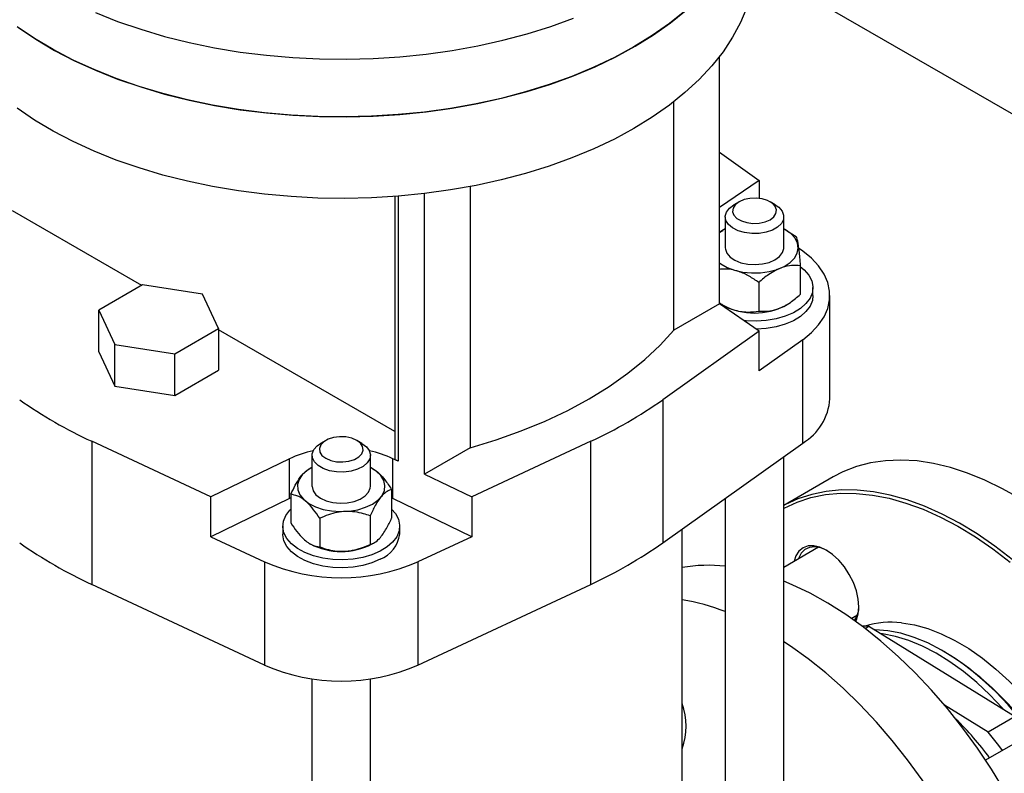
# Model space of a CAD drawing. Units: millimetres. Extents: x 5 to 415, y 5 to 292.
# Drawn here: x 361 to 377, y 198 to 210 of the extents above; entities that cross this region are included whole.
import ezdxf

# ---------------------------------------------------------------- set-up
doc = ezdxf.new("R2010")
doc.units = ezdxf.units.MM

msp = doc.modelspace()

# ---------------------------------------------------------------- linework, layer by layer
at = {"color": 7, "linetype": 'Continuous', "lineweight": 25}
for p, q in [((372.64367032, 210.657217), (383.48864238, 204.39654789)), ((372.08097532, 205.3143152), (372.08097532, 209.21821208)), ((371.36058836, 204.89844466), (371.36058836, 208.50552686)), ((372.08097532, 207.70968116), (372.70710708, 207.26331749)), ((368.14266518, 207.16580513), (368.14266518, 203.04077715)), ((372.70710708, 207.26331749), (372.08097532, 206.83254842)), ((372.70710708, 207.26331749), (372.70710708, 206.97857259)), ((366.9538243, 207.01003325), (366.9538243, 202.85687891)), ((367.00821713, 207.01426718), (367.00821713, 202.8254786)), ((367.42227822, 202.62490661), (367.42227822, 207.05538734)), ((372.38963922, 206.92447265), (372.30803672, 206.87734922)), ((372.96085673, 206.87734922), (372.87925423, 206.92447265)), ((362.95585851, 205.6044598), (360.91622024, 206.78191791)), ((372.17290826, 206.68897796), (372.17290826, 206.19905348)), ((373.09598519, 206.19905348), (373.09598519, 206.68897796)), ((372.08097532, 206.43855361), (372.13702906, 206.4721419)), ((372.14525035, 206.48136876), (372.13504619, 206.47547612)), ((373.15613895, 206.46260321), (373.1236431, 206.48136876)), ((373.15479626, 206.46046373), (373.29076075, 206.37459507)), ((373.39618006, 206.14397528), (373.32948917, 206.19151861)), ((373.35786171, 205.91473523), (373.35786171, 205.46249725)), ((362.97160699, 205.61355121), (362.28072527, 205.21471368)), ((363.91536898, 205.46756654), (362.97160699, 205.61355121)), ((372.70154768, 205.65125847), (372.70154768, 205.19902048)), ((373.55752365, 205.44532349), (373.55752365, 205.57094516)), ((364.16824924, 204.92274434), (363.91536898, 205.46756654)), ((373.82474552, 203.81224187), (373.82474552, 205.44532349)), ((372.08097532, 205.3143152), (371.36058836, 204.89844466)), ((372.70710708, 204.88354613), (372.08097532, 205.3143152)), ((372.11351078, 205.30695869), (372.14525035, 205.28862987)), ((373.1236431, 205.28862987), (373.13553542, 205.29549739)), ((362.28072527, 205.21471368), (362.53360553, 204.66989148)), ((362.28072527, 204.55519994), (362.28072527, 205.21471368)), ((363.47736751, 204.52390681), (364.16824924, 204.92274434)), ((364.16824924, 204.92274434), (364.16824924, 204.26323061)), ((366.9538243, 203.29648328), (364.16824924, 204.90456153)), ((372.70710708, 204.88354613), (371.1851067, 203.79852583)), ((372.70710708, 204.25543781), (372.70710708, 204.88354613)), ((362.53360553, 204.01037775), (362.53360553, 204.66989148)), ((362.53360553, 204.66989148), (363.47736751, 204.52390681)), ((373.39618006, 204.74667171), (372.70710708, 204.25543781)), ((373.39618006, 203.11359009), (373.39618006, 204.74667171)), ((362.28072527, 204.55519994), (362.53360553, 204.01037775)), ((363.47736751, 203.86439308), (363.47736751, 204.52390681)), ((363.47736751, 203.86439308), (364.16824924, 204.26323061)), ((362.53360553, 204.01037775), (363.47736751, 203.86439308)), ((371.1851067, 203.79852583), (371.1851067, 201.53733589)), ((364.04614142, 202.26344844), (362.16662748, 203.14208056)), ((362.16662748, 203.14208056), (362.16662748, 200.88089062)), ((365.8624997, 203.15643521), (365.7808972, 203.10931178)), ((366.43371721, 203.10931178), (366.35211471, 203.15643521)), ((370.04798693, 203.14208056), (368.168473, 202.26344844)), ((370.04798693, 200.88089062), (370.04798693, 203.14208056)), ((371.1851067, 201.53733589), (373.39618006, 203.11359009)), ((368.14266518, 203.04077715), (367.42227822, 202.62490661)), ((365.29146139, 202.86668381), (364.04614142, 202.26344844)), ((365.29146139, 202.2385755), (365.29146139, 202.86668381)), ((365.64576875, 202.92094052), (365.64576875, 202.43101604)), ((366.56884567, 202.43101604), (366.56884567, 202.92094052)), ((366.92315302, 202.2385755), (366.92315302, 202.86668381)), ((367.00821713, 202.8254786), (366.92315302, 202.86668381)), ((367.00821713, 202.8254786), (366.9538243, 202.85687891)), ((373.09598519, 188.36281991), (373.09598519, 202.89958387)), ((365.61811083, 202.71333133), (365.58568133, 202.69460409)), ((366.60667678, 202.70745656), (366.59650359, 202.71333133)), ((367.42227822, 202.62490661), (368.168473, 202.26344844)), ((373.87886494, 202.57931961), (373.09598519, 202.12737275)), ((365.31072029, 202.30434431), (365.31072029, 201.85210633)), ((366.90389412, 202.38181743), (366.90389412, 201.92957944)), ((364.04614142, 201.63534013), (364.04614142, 202.26344844)), ((365.29146139, 202.2385755), (364.04614142, 201.63534013)), ((365.31072029, 202.24771994), (365.29146139, 202.2385755)), ((366.92315302, 202.2385755), (366.90389412, 202.24771994)), ((368.168473, 201.63534013), (366.92315302, 202.2385755)), ((368.168473, 202.26344844), (368.168473, 201.63534013)), ((372.17290826, 202.24153069), (372.17290826, 188.36281991)), ((365.76712488, 201.92546229), (365.76712488, 201.4732243)), ((366.5637118, 201.96419885), (366.5637118, 201.51196086)), ((365.18423028, 201.80290772), (365.18423028, 201.67728606)), ((367.03038413, 201.67728606), (367.03038413, 201.80290772)), ((371.49192259, 194.72351453), (371.49192259, 201.75606216)), ((364.04614142, 201.63534013), (364.89707569, 201.23754676)), ((365.60624232, 201.5274462), (365.61811083, 201.52059243)), ((366.59650359, 201.52059243), (366.62817566, 201.53888227)), ((368.168473, 201.63534013), (367.31753873, 201.23754676)), ((373.64443701, 201.46695939), (373.09598519, 201.1503449)), ((364.89707569, 201.23754676), (364.89707569, 199.60446514)), ((367.31753873, 201.23754676), (367.31753873, 199.60446514)), ((364.89707569, 199.60446514), (362.16662748, 200.88089062)), ((367.31753873, 199.60446514), (370.04798693, 200.88089062)), ((374.16288508, 200.3451217), (374.25977161, 200.4010531)), ((374.44047958, 200.22014585), (374.33503218, 200.21985725)), ((374.38035779, 200.18543828), (374.44047958, 200.22014585)), ((374.44047958, 200.22014585), (376.75313175, 198.79704862)), ((365.64576875, 199.38950659), (365.64576875, 184.59478247)), ((366.56884567, 184.59478247), (366.56884567, 199.38950659)), ((376.32478822, 198.54977117), (375.63278245, 198.97559892)), ((377.87520624, 199.0245883), (376.28283692, 198.10533306)), ((376.75313175, 198.79704862), (376.32478822, 198.54977117))]:
    msp.add_line(p, q, dxfattribs=at)
at = {"color": 7, "linetype": 'Continuous', "lineweight": 25, "flags": 128}
for points in [[(372.64576875, 212.04046082), (372.64555442, 212.00989886), (372.62841574, 211.7656435), (372.58392527, 211.52254083), (372.51226961, 211.28161049), (372.41374931, 211.04386303), (372.2887776, 210.81029565), (372.13787866, 210.58188801), (371.96168541, 210.35959813), (371.76093686, 210.14435838), (371.53647502, 209.93707154), (371.28924136, 209.73860704), (371.02027287, 209.54979732), (370.7306977, 209.3714343)], [(372.64576875, 210.75283877), (372.64555442, 210.72227681), (372.62841574, 210.47802145), (372.58392527, 210.23491878), (372.51226961, 209.99398844), (372.41374931, 209.75624098), (372.2887776, 209.5226736), (372.13787866, 209.29426596), (371.96168541, 209.07197609), (371.76093686, 208.85673633), (371.53647502, 208.64944949), (371.28924136, 208.45098499), (371.02027287, 208.26217527), (370.7306977, 208.08381225)], [(361.00876166, 209.67736387), (361.28442231, 209.49179863), (361.58031181, 209.31692336), (361.89518911, 209.15347156), (362.2277335, 209.00212879), (362.57655016, 208.86352984), (362.94017605, 208.73825604), (363.31708598, 208.62683284), (363.70569908, 208.52972758), (364.10438535, 208.44734756), (364.51147257, 208.3800383), (364.92525328, 208.32808213), (365.34399193, 208.29169696), (365.7659322, 208.27103541), (366.1893043, 208.26618414), (366.61233249, 208.2771635), (367.03324242, 208.30392744), (367.45026866, 208.3463637), (367.86166205, 208.40429428), (368.26569706, 208.47747621), (368.66067904, 208.56560253), (369.0449513, 208.66830362), (369.41690205, 208.78514871), (369.77497121, 208.9156477), (370.11765691, 209.05925325), (370.44352181, 209.21536302), (370.75119912, 209.38332224), (371.03939834, 209.56242641), (371.30691065, 209.75192432), (371.55261401, 209.95102115)], [(362.2277335, 209.91288585), (362.57655016, 209.7742869), (362.94017605, 209.6490131), (363.31708598, 209.5375899), (363.70569908, 209.44048464), (364.10438535, 209.35810462), (364.51147257, 209.29079536), (364.92525328, 209.23883919), (365.34399193, 209.20245402), (365.7659322, 209.18179247), (366.1893043, 209.1769412), (366.61233249, 209.18792056), (367.03324242, 209.2146845), (367.45026866, 209.25712076), (367.86166205, 209.31505134), (368.26569706, 209.38823327), (368.66067904, 209.47635959), (369.0449513, 209.57906068), (369.41690205, 209.69590577), (369.77497121, 209.82640476)], [(370.7306977, 209.3714343), (370.42173042, 209.20426611), (370.09466695, 209.04899391), (369.75087911, 208.90626896), (369.39180886, 208.7766899), (369.01896227, 208.66080022), (368.63390318, 208.55908602), (368.23824668, 208.47197392), (367.83365227, 208.39982929), (367.42181697, 208.34295473), (367.00446816, 208.3015888), (366.58335635, 208.275905), (366.16024782, 208.26601105), (365.73691724, 208.27194846), (365.31514021, 208.29369231), (364.89668579, 208.33115142), (364.48330915, 208.38416866), (364.07674412, 208.45252166), (363.67869597, 208.53592372), (363.29083426, 208.63402503), (362.91478582, 208.74641411), (362.55212793, 208.87261957), (362.20438169, 209.01211206), (361.87300568, 209.1643065), (361.5593898, 209.32856453), (361.26484946, 209.50419719), (360.99062008, 209.69046782)], [(370.7306977, 208.08381225), (370.42173042, 207.91664406), (370.09466695, 207.76137186), (369.75087911, 207.61864691), (369.39180886, 207.48906785), (369.01896227, 207.37317818), (368.63390318, 207.27146397), (368.23824668, 207.18435187), (367.83365227, 207.11220724), (367.42181697, 207.05533268), (367.00446816, 207.01396675), (366.58335635, 206.98828295), (366.16024782, 206.978389), (365.73691724, 206.98432641), (365.31514021, 207.00607026), (364.89668579, 207.04352937), (364.48330915, 207.09654661), (364.07674412, 207.16489961), (363.67869597, 207.24830167), (363.29083426, 207.34640298), (362.91478582, 207.45879206), (362.55212793, 207.58499752), (362.20438169, 207.72449001), (361.87300568, 207.87668445), (361.5593898, 208.04094248), (361.26484946, 208.21657514), (360.99062008, 208.40284577)], [(372.38967899, 206.92449561), (372.33063477, 206.87896271), (372.29620358, 206.82567121), (372.28917484, 206.76893847), (372.31011797, 206.71336066), (372.3573363, 206.66344034), (372.42700446, 206.62322176), (372.51347836, 206.59596321), (372.60975239, 206.58387299), (372.70802702, 206.5879306), (372.80034061, 206.6078073), (372.87921446, 206.64189281), (372.93825868, 206.68742571), (372.97268987, 206.74071721), (372.97971861, 206.79744994), (372.95877548, 206.85302776), (372.91155716, 206.90294808), (372.84188899, 206.94316666), (372.7554151, 206.97042521), (372.65914106, 206.98251543), (372.56086643, 206.97845782), (372.46855285, 206.95858112), (372.38967899, 206.92449561)], [(372.96085673, 206.87734922), (373.01617622, 206.83873973), (373.06869939, 206.77923146), (373.09393686, 206.71405223), (373.09030288, 206.64729749), (373.05802578, 206.58316169), (372.99913365, 206.52567471), (372.9173269, 206.47844868), (372.81774575, 206.44445098), (372.70664725, 206.4258178), (372.59101212, 206.42371995), (372.47810615, 206.43828924), (372.37502363, 206.46861021), (372.28824162, 206.51277771), (372.22321295, 206.56801651), (372.1840236, 206.63085577), (372.17313601, 206.69734706), (372.19123426, 206.76331249), (372.23718117, 206.8246072), (372.30808975, 206.87737983), (372.30808975, 206.87737983)], [(372.08097532, 205.95953814), (372.10188394, 205.94422978), (372.2016418, 205.88755842), (372.31911875, 205.84363972), (372.44950526, 205.81427169), (372.5874633, 205.80065667), (372.72734484, 205.80335206), (372.86342312, 205.82224752), (372.99012709, 205.85656946), (373.10226945, 205.90491273), (373.1952591, 205.96529816), (373.26528903, 206.03525356), (373.30949219, 206.11191495), (373.32605892, 206.1921438), (373.31431096, 206.27265553), (373.27472928, 206.35015398), (373.20893436, 206.42146637), (373.11961984, 206.48367314), (373.09598519, 206.49648437)], [(372.17290826, 206.49648437), (372.11747677, 206.46436272), (372.08097532, 206.43856881)], [(372.17290826, 206.19905348), (372.17453705, 206.17668891), (372.1986204, 206.11136432), (372.25008831, 206.05154956), (372.32570688, 206.00100302), (372.4207247, 205.96290071), (372.52917147, 205.93963675), (372.64423307, 205.93267289), (372.75867975, 205.94244671), (372.86532042, 205.96834408), (372.95745445, 206.00873776), (373.02929271, 206.06108968), (373.07632135, 206.12211038), (373.09558538, 206.18796569), (373.09598519, 206.19905348)], [(373.39618006, 204.74667171), (373.5341452, 204.85851827), (373.64713846, 204.97934115), (373.73343139, 205.10729213), (373.79170399, 205.24041395), (373.82106485, 205.37667025), (373.82106485, 205.51397674), (373.79170399, 205.65023304), (373.73343139, 205.78335486), (373.64713846, 205.91130584), (373.5341452, 206.03212872), (373.39618006, 206.14397528)], [(373.35786171, 205.90193888), (373.42016695, 205.85062585), (373.49235807, 205.76761238), (373.53848198, 205.67862328), (373.55713723, 205.58636243), (373.54775701, 205.49363313), (373.51062631, 205.40325292), (373.44687334, 205.31796796), (373.3584352, 205.24036958), (373.24799903, 205.17281557), (373.11892039, 205.11735853), (372.97512126, 205.07568348), (372.82097091, 205.04905672), (372.66115311, 205.03828727), (372.50052386, 205.04370235), (372.47014328, 205.0465736)], [(373.55752365, 205.44532349), (373.54775701, 205.36801147), (373.51062631, 205.27763126), (373.44687334, 205.1923463), (373.3584352, 205.11474792), (373.24799903, 205.04719391), (373.11892039, 204.99173686), (372.97512126, 204.95006182), (372.82097091, 204.92343505), (372.66468974, 204.91272861)], [(368.14266518, 203.04077715), (368.55303212, 203.16531417), (368.94804043, 203.30542745), (369.32591866, 203.46048864), (369.68497222, 203.62980237), (370.02359092, 203.81260935), (370.3402562, 204.00808976), (370.63354796, 204.21536697), (370.90215093, 204.43351143), (371.14486054, 204.66154487), (371.36058836, 204.89844466)], [(366.43366418, 203.10934239), (366.50457276, 203.05656976), (366.55051968, 202.99527505), (366.56861793, 202.92930962), (366.55773033, 202.86281833), (366.51854099, 202.79997908), (366.45351232, 202.74474027), (366.3667303, 202.70057278), (366.26364779, 202.6702518), (366.15074181, 202.65568251), (366.03510668, 202.65778036), (365.92400818, 202.67641354), (365.82442703, 202.71041124), (365.74262028, 202.75763727), (365.68372815, 202.81512425), (365.65145105, 202.87926005), (365.64781707, 202.94601479), (365.67305454, 203.01119402), (365.72557771, 203.07070229), (365.7808972, 203.10931178)], [(366.35207494, 203.15645817), (366.27320109, 203.19054368), (366.1808875, 203.21042038), (366.08261287, 203.21447799), (365.98633884, 203.20238777), (365.89986494, 203.17512922), (365.83019678, 203.13491064), (365.78297846, 203.08499032), (365.76203532, 203.02941251), (365.76906406, 202.97267977), (365.80349525, 202.91938827), (365.86253948, 202.87385537), (365.94141333, 202.83976986), (366.03372691, 202.81989316), (366.13200154, 202.81583555), (366.22827558, 202.82792577), (366.31474948, 202.85518432), (366.38441764, 202.8954029), (366.43163596, 202.94532322), (366.45257909, 203.00090104), (366.44555035, 203.05763377), (366.41111917, 203.11092527), (366.35207494, 203.15645817)], [(379.57094134, 199.29308678), (379.36780032, 199.62927504), (379.15206414, 199.95602879), (378.92476088, 200.27179089), (378.68697374, 200.5750566), (378.4398359, 200.86438071), (378.18452507, 201.13838446), (377.92225792, 201.39576211), (377.65428428, 201.63528712), (377.38188117, 201.85581806), (377.1063467, 202.05630399), (376.82899394, 202.23578951), (376.55114458, 202.39341929), (376.27412271, 202.52844214), (375.99924846, 202.64021463), (375.72783174, 202.7282041), (375.46116596, 202.79199125), (375.20052191, 202.8312721), (374.94714169, 202.84585946), (374.70223276, 202.83568382), (374.46696222, 202.80079366), (374.24245125, 202.74135526), (374.02976974, 202.65765186), (373.87886494, 202.57931961)], [(365.64576875, 202.72844693), (365.56772349, 202.680869), (365.49164581, 202.613051), (365.44077338, 202.53778047), (365.41718892, 202.45813899), (365.42185799, 202.3773871), (365.45458943, 202.29883078), (365.51404321, 202.22568613), (365.59778529, 202.16094772), (365.70238725, 202.10726594), (365.82356669, 202.06683853), (365.9563625, 202.04132058), (366.095338, 202.03175681), (366.23480352, 202.03853877), (366.36904933, 202.06138878), (366.49257938, 202.09937138), (366.60033635, 202.15093156), (366.68790864, 202.21395842), (366.75171105, 202.28587165), (366.78913148, 202.3637271), (366.79863795, 202.44433738), (366.77984126, 202.52440227), (366.73351094, 202.60064392), (366.66154377, 202.66994099), (366.56884567, 202.72844693)], [(365.64576875, 202.43101604), (365.64587251, 202.4253665), (365.66280309, 202.35929784), (365.70766351, 202.29773549), (365.777635, 202.24454765), (365.86832101, 202.2030763), (365.97402341, 202.17592725), (366.08810051, 202.16480636), (366.20338445, 202.17041241), (366.31263149, 202.19239314), (366.40897726, 202.22936742), (366.48636799, 202.27901203), (366.53994093, 202.33820761), (366.56632991, 202.40323468), (366.56884567, 202.43101604)], [(376.70266326, 201.27699004), (376.42853113, 201.48762398), (376.15192269, 201.67772298), (375.87415612, 201.84638112), (375.59655509, 201.99279468), (375.32044251, 202.11626592), (375.04713417, 202.21620645), (374.77793251, 202.29214), (374.51412041, 202.34370473), (374.25695504, 202.37065489), (374.00766192, 202.37286207), (373.76742904, 202.35031573), (373.53740122, 202.30312333), (373.31867464, 202.23150976), (373.11229165, 202.13581629), (373.09598519, 202.12693572)], [(373.09598519, 202.08228629), (373.10399121, 202.08662074), (373.30897972, 202.18166764), (373.52622841, 202.25279733), (373.75470199, 202.29967087), (373.99331167, 202.32206486), (374.24092038, 202.3198726), (374.49634815, 202.29310453), (374.75837774, 202.24188822), (375.02576046, 202.16646772), (375.29722212, 202.06720247), (375.57146908, 201.94456549), (375.84719443, 201.79914122), (376.1230842, 201.63162266), (376.39782366, 201.44280811), (376.67010355, 201.23359737)], [(366.72085951, 201.40477813), (366.59178087, 201.34932109), (366.44798174, 201.30764604), (366.29383139, 201.28101928), (366.1340136, 201.27024983), (365.97338434, 201.27566492), (365.81682426, 201.29710001), (365.66909036, 201.33390382), (365.53467146, 201.38495807), (365.41765181, 201.44871151), (365.32158698, 201.52322703), (365.24939587, 201.6062405), (365.20327196, 201.6952296), (365.1846167, 201.78749045), (365.19399692, 201.88021974), (365.23112762, 201.97059995), (365.29488059, 202.05588492), (365.31072029, 202.07214934)], [(366.90389412, 202.07214934), (366.96521855, 201.99957494), (367.01134246, 201.91058584), (367.02999772, 201.81832499), (367.02061749, 201.72559569), (366.98348679, 201.63521548), (366.91973382, 201.54993052), (366.83129568, 201.47233214), (366.72085951, 201.40477813)], [(366.72085951, 201.27915647), (366.59178087, 201.22369942), (366.44798174, 201.18202438), (366.29383139, 201.15539761), (366.1340136, 201.14462816), (365.97338434, 201.15004325), (365.81682426, 201.17147835), (365.66909036, 201.20828215), (365.53467146, 201.25933641), (365.41765181, 201.32308985), (365.32158698, 201.39760536), (365.24939587, 201.48061883), (365.20327196, 201.56960794), (365.1846167, 201.66186879), (365.18423028, 201.67728606)], [(374.13169864, 201.03775242), (374.05339487, 201.15716388), (373.96405875, 201.26387779), (373.86712341, 201.3537932), (373.76631402, 201.4234547), (373.66550463, 201.47018524), (373.56856929, 201.492189), (373.47923317, 201.48862037), (373.40092941, 201.45961651), (373.33666717, 201.40629202), (373.28891601, 201.33069611), (373.26157396, 201.24593726)], [(373.78017775, 201.41523654), (373.68285189, 201.45699918), (373.58912498, 201.47411161), (373.50376563, 201.46536382), (373.43026847, 201.43111394), (373.37164248, 201.37276417), (373.33028781, 201.29270336), (373.32724926, 201.2838508)], [(376.58191518, 197.62505939), (376.37437839, 197.96468342), (376.15420325, 198.29454553), (375.92243901, 198.61307376), (375.68019011, 198.91875019), (375.42861099, 199.21011813), (375.16890054, 199.48578907), (374.9022964, 199.74444933), (374.63006905, 199.98486626), (374.35351578, 200.20589417), (374.0739545, 200.40647976), (373.79271744, 200.58566715), (373.51114483, 200.74260244), (373.23057848, 200.87653774), (373.09598519, 200.93273278)], [(374.23063196, 200.29685117), (374.24371203, 200.32280748), (374.27311704, 200.41776968), (374.2830459, 200.52844883), (374.27311704, 200.6505916), (374.24371203, 200.77950411), (374.19596088, 200.91023232), (374.13169864, 201.03775242)], [(377.00520185, 198.52234546), (376.83063427, 198.75075231), (376.63836316, 198.97676438), (376.43804164, 199.18735096), (376.23123749, 199.38086391), (376.01956923, 199.55578874), (375.80469347, 199.71075643), (375.58829188, 199.84455414), (375.37205811, 199.95613472), (375.15768448, 200.0446249), (374.94684876, 200.10933214), (374.74120102, 200.14975), (374.54235073, 200.16556216), (374.52889086, 200.1657417)], [(374.95445979, 200.27500106), (375.15885156, 200.24182659), (375.3690046, 200.18382773), (375.58322688, 200.10147144), (375.7997936, 199.99542081), (376.0169611, 199.86652969), (376.23298088, 199.71583585), (376.44611366, 199.54455258), (376.65464344, 199.35405896), (376.85689124, 199.14588872), (377.05122869, 198.92171792), (377.23609111, 198.68335147), (377.25033114, 198.66385559)], [(376.64084402, 194.97281405), (376.52748648, 195.33594292), (376.39661367, 195.69944281), (376.24884924, 196.06158149), (376.08489736, 196.4206332), (375.90553935, 196.7748869), (375.71162991, 197.1226544), (375.50409312, 197.46227843), (375.28391798, 197.79214053), (375.05215374, 198.11066877), (374.80990484, 198.4163452), (374.55832573, 198.70771313), (374.29861528, 198.98338408), (374.03201113, 199.24204433), (373.75978378, 199.48246127), (373.48323052, 199.70348918), (373.20366923, 199.90407477), (373.09598519, 199.97534231)], [(376.56193036, 198.91470495), (376.55133463, 198.92652388), (376.35101311, 199.13711046), (376.14420896, 199.33062341), (375.93254071, 199.50554824), (375.71766494, 199.66051593), (375.50126335, 199.79431364), (375.28502959, 199.90589422), (375.07065596, 199.9943844), (374.85982023, 200.05909164), (374.65417249, 200.0995095), (374.63168097, 200.10248952)], [(376.54843094, 198.25865723), (376.49234101, 198.33525914), (376.32478822, 198.54977117)]]:
    msp.add_lwpolyline(points, dxfattribs=at)
at = {"color": 7, "linetype": 'Continuous', "lineweight": 25}
for centre, radius, start, end in [((372.63444673, 206.21800381), 1.0502614, 242.238939373, 297.761060627), ((365.20419621, 209.71697801), 7.24265838, 234.802070196, 245.203306337), ((367.0104182, 209.71697801), 7.24265838, 294.796693663, 305.197929804), ((372.94273891, 203.87250971), 0.88406328, 300.857576114, 356.091034238), ((366.01314958, 201.33703883), 1.69134491, 101.97258923, 115.257990037), ((366.20146483, 201.33703883), 1.69134491, 64.742009963, 78.02741077), ((365.20419621, 207.45578807), 7.24265838, 234.802070196, 245.203306337), ((366.54249926, 201.73720637), 0.4915507, 291.275463269, 352.998197387), ((367.0104182, 207.45578807), 7.24265838, 294.796693663, 305.197929804), ((366.10730721, 202.46312558), 1.06192365, 242.569649392, 297.430350608), ((366.10730721, 204.02140944), 3.03554802, 246.503919253, 293.496080747), ((371.90567465, 198.70072214), 2.4821751, 83.819496316, 99.595384073), ((370.87980274, 197.1191969), 3.57386574, 68.787827297, 80.137943832), ((373.88353851, 200.53471431), 0.39944271, 325.647861102, 1.3991012), ((374.7935644, 198.92650437), 1.35806136, 83.195940712, 107.617696095), ((366.10730721, 202.38832782), 3.03554802, 246.503919253, 293.496080747), ((370.49414411, 198.64173526), 1.05949705, 340.347093868, 19.652906132), ((372.3479142, 195.19312315), 4.96892549, 36.408146781, 45.79026262)]:
    msp.add_arc(centre, radius, start, end, dxfattribs=at)
at = {"color": 8, "linetype": 'Continuous', "lineweight": 25}
msp.add_arc((373.21498033, 195.85275465), 4.64479593, 35.14862858, 58.761685882, dxfattribs=at)
at = {"color": 7, "linetype": 'Continuous', "lineweight": 25}
for points, knots in [([(373.29076075, 206.37459507), (373.29361656, 206.36817622), (373.30015336, 206.3534838), (373.31098104, 206.31202376), (373.32296907, 206.2454727), (373.33482785, 206.15391726), (373.34654451, 206.04350876), (373.35396869, 205.95903224), (373.35786171, 205.91473523)], [0, 0, 0, 0, 0.1352695601, 0.3096247313, 0.4835526708, 0.6497959441, 0.8163632637, 1, 1, 1, 1]), ([(373.35786171, 205.91473523), (373.3129028, 205.91716157), (373.22144779, 205.92209719), (373.05173301, 205.88867949), (372.86968641, 205.79466526), (372.75318846, 205.69530328), (372.70154768, 205.65125847)], [0, 0, 0, 0, 0.2164589695, 0.440318946, 0.7519066395, 1, 1, 1, 1]), ([(372.70154768, 205.65125847), (372.65196882, 205.68525155), (372.55111594, 205.75439996), (372.36446432, 205.8387378), (372.19976636, 205.87062182), (372.10436418, 205.85948551), (372.08097532, 205.85675533)], [0, 0, 0, 0, 0.2537305331, 0.5161364352, 0.8813756847, 1, 1, 1, 1]), ([(372.70154768, 205.19902048), (372.74650659, 205.19659415), (372.83796161, 205.19165853), (373.00767639, 205.22507622), (373.18972299, 205.31909045), (373.30622093, 205.41845243), (373.35786171, 205.46249725)], [0, 0, 0, 0, 0.21645896954, 0.440318946, 0.75190663947, 1, 1, 1, 1]), ([(372.08097532, 205.32910312), (372.09684358, 205.31856243), (372.16433045, 205.27373344), (372.31604384, 205.20801338), (372.51611324, 205.17319513), (372.64459483, 205.19108869), (372.70154768, 205.19902048)], [0, 0, 0, 0, 0.0807377876, 0.3433737048, 0.7089331093, 1, 1, 1, 1]), ([(365.31072029, 202.30434431), (365.33404026, 202.35353759), (365.38147754, 202.45360611), (365.46914753, 202.59435349), (365.54117801, 202.67293798), (365.58101445, 202.68989396), (365.58685777, 202.69238111)], [0, 0, 0, 0, 0.268736983, 0.5466624246, 0.9335031126, 1, 1, 1, 1]), ([(366.60478246, 202.70407541), (366.61880994, 202.69704034), (366.68108899, 202.66580609), (366.78719391, 202.5530251), (366.86805176, 202.43440078), (366.90389412, 202.38181743)], [0, 0, 0, 0, 0.1393023373, 0.6184731035, 1, 1, 1, 1]), ([(365.76712488, 201.92546229), (365.7358602, 201.97189157), (365.67226185, 202.06633759), (365.5542412, 202.19902602), (365.42764494, 202.28318753), (365.34663159, 202.29784639), (365.31072029, 202.30434431)], [0, 0, 0, 0, 0.21645896954, 0.440318946, 0.75190663947, 1, 1, 1, 1]), ([(366.90389412, 202.38181743), (366.88059091, 202.37368472), (366.83318772, 202.35714123), (366.74522073, 202.28386435), (366.65086188, 202.14709468), (366.59047838, 202.02037201), (366.5637118, 201.96419885)], [0, 0, 0, 0, 0.2164589695, 0.440318946, 0.7519066395, 1, 1, 1, 1]), ([(366.5637118, 201.96419885), (366.52980914, 201.97570295), (366.4522078, 202.00203523), (366.32366731, 202.02852935), (366.18135181, 202.03721473), (366.0405706, 202.02008463), (365.90147662, 201.98320949), (365.81334075, 201.94532684), (365.76712488, 201.92546229)], [0, 0, 0, 0, 0.1352695601, 0.3096247313, 0.4835526708, 0.6497959441, 0.8163632637, 1, 1, 1, 1]), ([(365.31072029, 201.85210633), (365.34198498, 201.80567705), (365.40558333, 201.71123102), (365.52360397, 201.57854259), (365.65020024, 201.49438109), (365.73121358, 201.47972223), (365.76712488, 201.4732243)], [0, 0, 0, 0, 0.21645896954, 0.440318946, 0.75190663947, 1, 1, 1, 1]), ([(366.5637118, 201.51196086), (366.58701501, 201.52009357), (366.6344182, 201.53663706), (366.72238519, 201.60991394), (366.81674404, 201.74668361), (366.87712755, 201.87340628), (366.90389412, 201.92957944)], [0, 0, 0, 0, 0.2164589695, 0.440318946, 0.7519066395, 1, 1, 1, 1]), ([(365.76712488, 201.4732243), (365.81334075, 201.45785454), (365.90147662, 201.42854366), (366.0405706, 201.40519629), (366.18135181, 201.40175805), (366.32366731, 201.42428451), (366.4522078, 201.46328001), (366.52980914, 201.49715951), (366.5637118, 201.51196086)], [0, 0, 0, 0, 0.18363673634, 0.35020405586, 0.51644732917, 0.69037526874, 0.86473043995, 1, 1, 1, 1])]:
    msp.add_open_spline(points, degree=3, knots=knots, dxfattribs=at)

doc.saveas('drawing.dxf')
